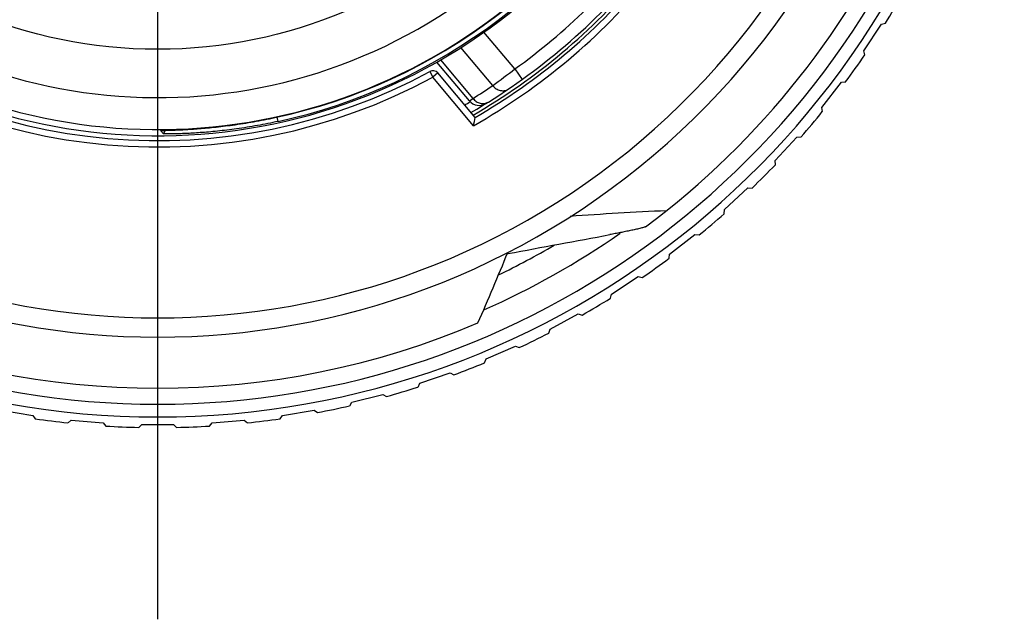
# Model space of a CAD drawing. Units: millimetres. Extents: x 0 to 210, y 0 to 297.
# Drawn here: x 161 to 176, y 232 to 241 of the extents above; entities that cross this region are included whole.
import ezdxf

# ---------------------------------------------------------------- set-up
doc = ezdxf.new("R2010")
doc.units = ezdxf.units.MM
doc.header["$LTSCALE"] = 19.36
doc.layers.get('0').update_dxf_attribs({"linetype": 'CONTINUOUS'})
doc.layers.add('_26_DATUM_AXIS', color=7, linetype='CONTINUOUS')
doc.layers.add('BEZUGSACHSEN', color=7, linetype='CONTINUOUS')

msp = doc.modelspace()

# ---------------------------------------------------------------- linework, layer by layer
at = {"color": 7}
for p, q in [((174.011, 240.775), (174.284, 241.194)), ((174.284, 241.194), (174.349, 241.207)), ((168.005, 241.123), (168, 241.129)), ((168.005, 241.124), (168.005, 241.123)), ((174.024, 240.711), (174.011, 240.775)), ((167.837, 239.991), (167.327, 240.599)), ((167.924, 239.731), (167.34, 240.428)), ((173.352, 239.888), (173.659, 240.283)), ((173.659, 240.283), (173.725, 240.291)), ((173.36, 239.823), (173.352, 239.888)), ((163.048, 239.475), (163.004, 239.528)), ((163.004, 239.528), (163.004, 239.528)), ((172.622, 239.059), (172.961, 239.426)), ((172.961, 239.426), (173.027, 239.429)), ((172.625, 238.993), (172.622, 239.059)), ((171.826, 238.292), (172.194, 238.631)), ((172.194, 238.631), (172.26, 238.628)), ((171.824, 238.226), (171.826, 238.292)), ((170.97, 237.594), (171.365, 237.901)), ((171.365, 237.901), (171.43, 237.893)), ((168.429, 237.601), (168.44, 237.603)), ((170.962, 237.528), (170.97, 237.594)), ((170.059, 236.969), (170.477, 237.242)), ((170.477, 237.242), (170.542, 237.229)), ((170.045, 236.904), (170.059, 236.969)), ((169.099, 236.421), (169.539, 236.659)), ((169.539, 236.659), (169.602, 236.64)), ((169.08, 236.358), (169.099, 236.421)), ((168.098, 235.954), (168.556, 236.155)), ((168.556, 236.155), (168.617, 236.131)), ((168.074, 235.893), (168.098, 235.954)), ((167.061, 235.572), (167.534, 235.734)), ((167.534, 235.734), (167.593, 235.705)), ((167.032, 235.513), (167.061, 235.572)), ((165.996, 235.277), (166.481, 235.399)), ((166.481, 235.399), (166.538, 235.365)), ((160.511, 235.152), (161.004, 235.07)), ((164.911, 235.07), (165.404, 235.152)), ((165.404, 235.152), (165.458, 235.114)), ((165.963, 235.22), (165.996, 235.277)), ((161.004, 235.07), (161.042, 235.016)), ((164.872, 235.016), (164.911, 235.07)), ((161.554, 234.952), (161.604, 234.995)), ((161.604, 234.995), (162.103, 234.954)), ((162.103, 234.954), (162.145, 234.903)), ((162.661, 234.882), (162.707, 234.929)), ((162.707, 234.929), (163.207, 234.929)), ((163.207, 234.929), (163.254, 234.882)), ((163.769, 234.903), (163.812, 234.954)), ((163.812, 234.954), (164.31, 234.995)), ((164.31, 234.995), (164.361, 234.952))]:
    msp.add_line(p, q, dxfattribs=at)
at = {"color": 9}
for p, q in [((168.548, 240.491), (168.064, 241.067)), ((168.201, 240.231), (167.702, 240.825)), ((167.386, 240.633), (167.892, 240.03)), ((167.215, 240.452), (167.263, 240.364)), ((167.34, 240.428), (167.263, 240.364)), ((168.548, 240.491), (168.664, 240.328)), ((167.901, 239.603), (167.263, 240.364)), ((167.837, 239.991), (167.892, 240.03)), ((164.843, 239.67), (164.828, 239.737)), ((163.048, 239.475), (163.08, 239.531))]:
    msp.add_line(p, q, dxfattribs=at)
at = {"color": 7}
for centre, radius, start, end in [((162.957, 248.295), 13.25, 112.7551, 67.2449), ((162.957, 248.295), 12, 145, 35), ((162.957, 248.295), 8.753, 146.5323, 29.8622), ((162.957, 248.295), 12.8, 306.623, 6.1826), ((162.957, 248.295), 8.76, 282.0936, 332.1298), ((162.957, 248.295), 8.829, 282.3289, 331.949), ((162.957, 248.295), 9.8, 300.0029, 319.9971), ((162.957, 248.295), 9.9, 300.1123, 319.8877), ((162.957, 248.295), 13.416, 328.1095, 330.3116), ((162.957, 248.295), 8.925, 231.5046, 298.4954), ((162.957, 248.295), 13.416, 323.3727, 325.5747), ((167.263, 240.364), 0.1, 40, 118.4954), ((162.957, 248.295), 9.65, 299.8471, 300.4617), ((167.99, 240.12), 0.2, 220, 301.6145), ((162.957, 248.295), 13.416, 318.6358, 320.8379), ((137.364, 245.089), 31.027, 349.8149, 350.0558), ((162.957, 248.295), 13.416, 313.899, 316.101), ((174.114, 170.737), 67.611, 92.70877, 93.98593), ((162.957, 248.295), 13.416, 309.1621, 311.3642), ((57.457, 841.785), 614.291, 280.408689, 280.560102), ((126.164, 254.896), 45.667, 336.2686, 337.7703), ((162.957, 248.295), 12.25, 295.8141, 300.4377), ((162.957, 248.295), 13.416, 304.4253, 306.6273), ((162.957, 248.295), 13.416, 299.6884, 301.8905), ((162.957, 248.295), 12.8, 246.9401, 293.0517), ((162.957, 248.295), 13.416, 294.9516, 297.1537), ((162.957, 248.295), 13.416, 290.2148, 292.4168), ((162.957, 248.295), 13.416, 285.4779, 287.68), ((162.957, 248.295), 13.416, 280.7411, 282.9431), ((162.957, 248.295), 13.416, 261.7937, 263.9958), ((162.957, 248.295), 13.416, 276.0042, 278.2063), ((162.957, 248.295), 13.416, 266.5305, 268.7326), ((162.957, 248.295), 13.416, 271.2674, 273.4695)]:
    msp.add_arc(centre, radius, start, end, dxfattribs=at)
at = {"color": 9}
for centre, radius, start, end in [((162.957, 248.295), 13.05, 121.915, 58.0847), ((162.957, 248.295), 11.7, 145, 35), ((162.957, 248.295), 8.253, 142.2429, 34.437), ((162.957, 248.295), 10, 299.6302, 320.3698), ((162.957, 248.295), 9.6, 305.6151, 314.3849), ((162.957, 248.295), 9.025, 231.5046, 298.4954), ((152.499, 261.507), 26.443, 306.4268, 307.3664), ((162.824, 248.185), 9.601, 301.857, 304.0581), ((162.957, 248.295), 12.65, 293.8001, 304.9093)]:
    msp.add_arc(centre, radius, start, end, dxfattribs=at)
for points, knots in [([(168.201, 240.231), (168.216, 240.212), (168.252, 240.179), (168.318, 240.15), (168.386, 240.148), (168.428, 240.164), (168.446, 240.176)], [0, 0, 0, 0, 0.266435, 0.522831, 0.766079, 1, 1, 1, 1]), ([(167.892, 240.03), (167.906, 240.011), (167.941, 239.979), (168.004, 239.95), (168.071, 239.946), (168.112, 239.961), (168.13, 239.972)], [0, 0, 0, 0, 0.266239, 0.522685, 0.766062, 1, 1, 1, 1])]:
    msp.add_open_spline(points, degree=3, knots=knots, dxfattribs=at)
at = {"color": 7}
for points, knots in [([(163.004, 239.528), (163.004, 239.528), (163.005, 239.528), (163.007, 239.528), (163.01, 239.528), (163.017, 239.529), (163.029, 239.529), (163.047, 239.53), (163.07, 239.53), (163.098, 239.531), (163.131, 239.532), (163.183, 239.534), (163.256, 239.536), (163.353, 239.541), (163.46, 239.547), (163.577, 239.555), (163.703, 239.565), (163.888, 239.583), (164.142, 239.613), (164.461, 239.663), (164.682, 239.706), (164.793, 239.73)], [0, 0, 0, 0, 0.000421, 0.001524, 0.003314, 0.00579, 0.012852, 0.02285, 0.03579, 0.051535, 0.069784, 0.090213, 0.137229, 0.191525, 0.251766, 0.316893, 0.386751, 0.46152, 0.626499, 0.811305, 1, 1, 1, 1]), ([(164.843, 239.67), (164.735, 239.647), (164.519, 239.604), (164.202, 239.553), (163.946, 239.522), (163.757, 239.504), (163.628, 239.494), (163.509, 239.486), (163.4, 239.481), (163.303, 239.477), (163.229, 239.475), (163.178, 239.474), (163.145, 239.474), (163.116, 239.474), (163.092, 239.474), (163.074, 239.474), (163.062, 239.474), (163.055, 239.474), (163.052, 239.474), (163.05, 239.475), (163.049, 239.475), (163.048, 239.475)], [0, 0, 0, 0, 0.18259, 0.365397, 0.533002, 0.609717, 0.681047, 0.746988, 0.807474, 0.861743, 0.908738, 0.92926, 0.947701, 0.96365, 0.976759, 0.986883, 0.994049, 0.996574, 0.998408, 0.999549, 1, 1, 1, 1]), ([(170.593, 238.022), (170.592, 238.021), (170.588, 238.019), (170.577, 238.015), (170.558, 238.009), (170.532, 238.002), (170.501, 237.994), (170.467, 237.986), (170.419, 237.975), (170.356, 237.962), (170.279, 237.946), (170.199, 237.93), (170.118, 237.914), (170.063, 237.904), (170.036, 237.899)], [0, 0, 0, 0, 0.009353, 0.023278, 0.062138, 0.111451, 0.167601, 0.228342, 0.292277, 0.426486, 0.566056, 0.708888, 0.853788, 1, 1, 1, 1])]:
    msp.add_open_spline(points, degree=3, knots=knots, dxfattribs=at)
at = {"layer": '_26_DATUM_AXIS', "color": 9}
msp.add_circle((162.957, 248.295), 7.497, dxfattribs=at)
at = {"layer": '_26_DATUM_AXIS', "color": 7}
msp.add_arc((162.957, 248.295), 8.85, 146.7501, 29.5768, dxfattribs=at)
at = {"layer": '_26_DATUM_AXIS', "color": 9}
msp.add_arc((162.957, 248.295), 9.852, 300.0627, 319.9373, dxfattribs=at)
at = {"layer": 'BEZUGSACHSEN', "color": 7}
msp.add_line((162.957, 248.295), (162.957, 231.879), dxfattribs=at)

doc.saveas('drawing.dxf')
